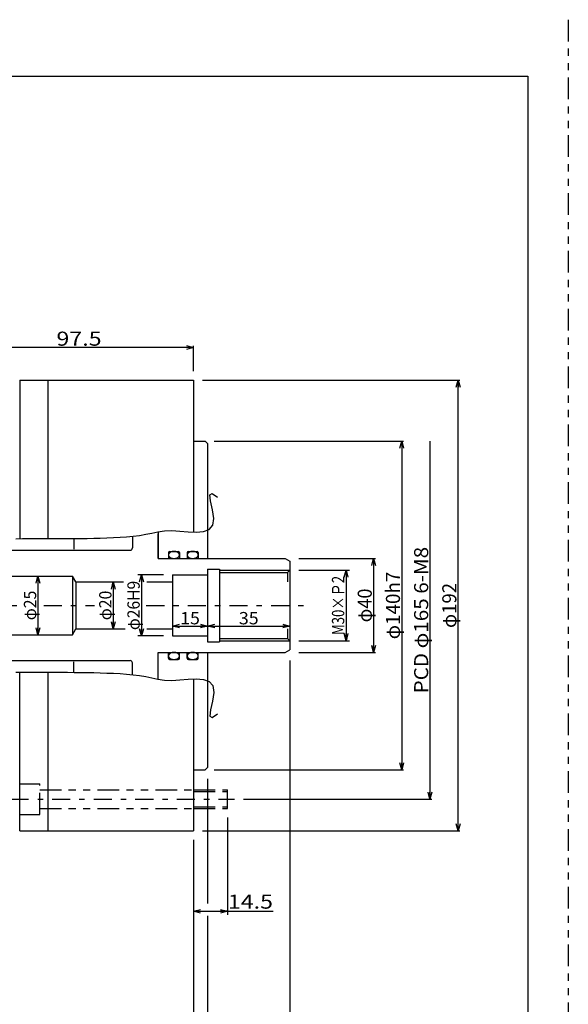
# Model space of a CAD drawing. Extents: x -445 to 446, y -315 to 315.
# Drawn here: x 212 to 446, y -104 to 315 of the extents above; entities that cross this region are included whole.
import ezdxf
from ezdxf.enums import TextEntityAlignment as Align

# ---------------------------------------------------------------- set-up
doc = ezdxf.new("R2010")
doc.units = 0
doc.header["$LTSCALE"] = 1.5
doc.linetypes.add('CENTER', pattern=[11.794872, 5.128205, -2.564103, 1.538462, -2.564103])
doc.linetypes.add('DIVIDE', pattern=[16.410256, 6.153846, -2.051282, 2.051282, -2.051282, 2.051282, -2.051282])
doc.layers.get('0').update_dxf_attribs({"linetype": 'CONTINUOUS'})
doc.layers.add('LAYER0014', color=7, linetype='CONTINUOUS')
doc.styles.add('FDASTYLE0', font='txt.shx', dxfattribs={"width": 0.8, "bigfont": 'bigfont'})

# ---------------------------------------------------------------- blocks, each defined once
blk = doc.blocks.new('_OPEN30')
at = {"color": 0, "linetype": 'BYBLOCK'}
for p, q in [((-1, 0.267949), (0, 0)), ((0, 0), (-1, -0.267949)), ((0, 0), (-1, 0))]:
    blk.add_line(p, q, dxfattribs=at)
blk = doc.blocks.new('DA_IMAGEDIMGROUP_7')
at = {"layer": 'LAYER0014', "color": 7, "linetype": 'CONTINUOUS'}
for p, q in [((330.81, 85.58), (363.37, 85.58)), ((362.62, 85.58), (362.62, 45.58)), ((330.81, 45.58), (363.37, 45.58))]:
    blk.add_line(p, q, dxfattribs=at)
at = {"layer": 'LAYER0014', "color": 7, "xscale": 2.9999975220391, "yscale": 3.000008503072737}
for p, rotation in [((362.62, 85.58), 90), ((362.62, 45.58), 270)]:
    blk.add_blockref('_OPEN30', p, dxfattribs=dict(at, rotation=rotation))
at = {"layer": 'LAYER0014', "color": 7, "style": 'FDASTYLE0', "width": 0.75}
blk.add_text('φ40', height=6, rotation=90, dxfattribs=at).set_placement((361.87, 58.38), (361.87, 72.78), align=Align.FIT)
blk = doc.blocks.new('DA_IMAGEDIMGROUP_8')
at = {"layer": 'LAYER0014', "color": 7, "linetype": 'CONTINUOUS'}
blk.add_line((219.78, 78.08), (219.78, 53.08), dxfattribs=at)
at = {"layer": 'LAYER0014', "color": 7, "xscale": 2.9999975220391, "yscale": 3.000008503072737}
for p, rotation in [((219.78, 78.08), 90), ((219.78, 53.08), 270)]:
    blk.add_blockref('_OPEN30', p, dxfattribs=dict(at, rotation=rotation))
at = {"layer": 'LAYER0014', "color": 7, "style": 'FDASTYLE0', "width": 0.75}
blk.add_text('φ25', height=5.25, rotation=90, dxfattribs=at).set_placement((219.03, 59.28), (219.03, 71.88), align=Align.FIT)
blk = doc.blocks.new('DA_IMAGEDIMGROUP_16')
at = {"layer": 'LAYER0014', "color": 7, "linetype": 'CONTINUOUS'}
for p, q in [((188.5, 126.2), (188.5, 183.34)), ((286, 165.39), (286, 176.18)), ((286, 175.43), (188.5, 175.43))]:
    blk.add_line(p, q, dxfattribs=at)
at = {"layer": 'LAYER0014', "color": 7, "xscale": 2.9999975220391, "yscale": 3.000008503072737}
for p, rotation in [((188.5, 175.43), 180), ((286, 175.43), 360)]:
    blk.add_blockref('_OPEN30', p, dxfattribs=dict(at, rotation=rotation))
at = {"layer": 'LAYER0014', "color": 7, "style": 'FDASTYLE0', "width": 0.8}
blk.add_text('97.5', height=6, dxfattribs=at).set_placement((227.65, 176.18), (246.85, 176.18), align=Align.FIT)
blk = doc.blocks.new('DA_IMAGEDIMGROUP_17')
at = {"layer": 'LAYER0014', "color": 7, "linetype": 'CONTINUOUS'}
blk.add_line((292, 56.79), (327, 56.79), dxfattribs=at)
at = {"layer": 'LAYER0014', "color": 7, "xscale": 2.9999975220391, "yscale": 3.000008503072737}
for p, rotation in [((292, 56.79), 180), ((327, 56.79), 360)]:
    blk.add_blockref('_OPEN30', p, dxfattribs=dict(at, rotation=rotation))
at = {"layer": 'LAYER0014', "color": 7, "style": 'FDASTYLE0', "width": 0.8}
blk.add_text('35', height=5.25, dxfattribs=at).set_placement((305.3, 57.54), (313.7, 57.54), align=Align.FIT)
blk = doc.blocks.new('DA_IMAGEDIMGROUP_18')
at = {"layer": 'LAYER0014', "color": 7, "linetype": 'CONTINUOUS'}
for p, q in [((289.81, 161.58), (399.37, 161.58)), ((398.62, -30.42), (398.62, 161.58)), ((289.81, -30.42), (399.37, -30.42))]:
    blk.add_line(p, q, dxfattribs=at)
at = {"layer": 'LAYER0014', "color": 7, "xscale": 2.9999975220391, "yscale": 3.000008503072737}
for p, rotation in [((398.62, 161.58), 90), ((398.62, -30.42), 270)]:
    blk.add_blockref('_OPEN30', p, dxfattribs=dict(at, rotation=rotation))
at = {"layer": 'LAYER0014', "color": 7, "style": 'FDASTYLE0', "width": 0.761905}
blk.add_text('φ192', height=6, rotation=90, dxfattribs=at).set_placement((397.87, 55.98), (397.87, 75.18), align=Align.FIT)
blk = doc.blocks.new('DA_IMAGEDIMGROUP_19')
at = {"layer": 'LAYER0014', "color": 7, "linetype": 'CONTINUOUS'}
blk.add_line((277, 56.79), (292, 56.79), dxfattribs=at)
at = {"layer": 'LAYER0014', "color": 7, "xscale": 2.9999975220391, "yscale": 3.000008503072737}
for p, rotation in [((277, 56.79), 180), ((292, 56.79), 360)]:
    blk.add_blockref('_OPEN30', p, dxfattribs=dict(at, rotation=rotation))
at = {"layer": 'LAYER0014', "color": 7, "style": 'FDASTYLE0', "width": 0.8}
blk.add_text('15', height=5.25, dxfattribs=at).set_placement((280.3, 57.54), (288.7, 57.54), align=Align.FIT)
blk = doc.blocks.new('DA_IMAGEDIMGROUP_21')
at = {"layer": 'LAYER0014', "color": 7, "linetype": 'CONTINUOUS'}
for p, q in [((386.62, 135.58), (386.62, -16.92)), ((307.2, -16.92), (387.37, -16.92))]:
    blk.add_line(p, q, dxfattribs=at)
at = {"layer": 'LAYER0014', "color": 7, "xscale": 2.9999975220391, "yscale": 3.000008503072737, "rotation": 270}
blk.add_blockref('_OPEN30', (386.62, -16.92), dxfattribs=at)
at = {"layer": 'LAYER0014', "color": 7, "style": 'FDASTYLE0', "width": 0.787879}
blk.add_text('PCD φ165 6-M8', height=6, rotation=90, dxfattribs=at).set_placement((385.87, 28.13), (385.87, 90.53), align=Align.FIT)
blk = doc.blocks.new('DA_IMAGEDIMGROUP_22')
at = {"layer": 'LAYER0014', "color": 7, "linetype": 'CONTINUOUS'}
for p, q in [((294.81, 135.58), (375.37, 135.58)), ((374.62, 135.58), (374.62, -4.42)), ((294.81, -4.42), (375.37, -4.42))]:
    blk.add_line(p, q, dxfattribs=at)
at = {"layer": 'LAYER0014', "color": 7, "xscale": 2.9999975220391, "yscale": 3.000008503072737}
for p, rotation in [((374.62, 135.58), 90), ((374.62, -4.42), 270)]:
    blk.add_blockref('_OPEN30', p, dxfattribs=dict(at, rotation=rotation))
at = {"layer": 'LAYER0014', "color": 7, "style": 'FDASTYLE0', "width": 0.774194}
blk.add_text('φ140h7', height=6, rotation=90, dxfattribs=at).set_placement((373.87, 51.18), (373.87, 79.98), align=Align.FIT)
blk = doc.blocks.new('DA_IMAGEDIMGROUP_23')
at = {"layer": 'LAYER0014', "color": 7, "linetype": 'CONTINUOUS'}
for p, q in [((144.5, -8.23), (144.5, -150.75)), ((144.5, -150), (286, -150))]:
    blk.add_line(p, q, dxfattribs=at)
at = {"layer": 'LAYER0014', "color": 7, "xscale": 2.9999975220391, "yscale": 3.000008503072737}
for p, rotation in [((144.5, -150), 180), ((286, -150), 360)]:
    blk.add_blockref('_OPEN30', p, dxfattribs=dict(at, rotation=rotation))
at = {"layer": 'LAYER0014', "color": 7, "style": 'FDASTYLE0', "width": 0.8}
blk.add_text('141.5', height=6, dxfattribs=at).set_placement((203.25, -149.25), (227.25, -149.25), align=Align.FIT)
blk = doc.blocks.new('DA_IMAGEDIMGROUP_34')
at = {"layer": 'LAYER0014', "color": 7, "linetype": 'CONTINUOUS'}
for p, q in [((330.81, 80.58), (352.4, 80.58)), ((350.9, 80.58), (350.9, 50.58)), ((330.81, 50.58), (352.4, 50.58))]:
    blk.add_line(p, q, dxfattribs=at)
at = {"layer": 'LAYER0014', "color": 7, "xscale": 2.9999975220391, "yscale": 3.000008503072737}
for p, rotation in [((350.9, 80.58), 90), ((350.9, 50.58), 270)]:
    blk.add_blockref('_OPEN30', p, dxfattribs=dict(at, rotation=rotation))
at = {"layer": 'LAYER0014', "color": 7, "style": 'FDASTYLE0', "width": 0.75}
blk.add_text('M30×Ｐ2', height=5.25, rotation=90, dxfattribs=at).set_placement((350.15, 52.98), (350.15, 78.18), align=Align.FIT)
blk = doc.blocks.new('DA_IMAGEDIMGROUP_35')
at = {"layer": 'LAYER0014', "color": 7, "linetype": 'CONTINUOUS'}
for p, q in [((273.19, 78.58), (262.34, 78.58)), ((263.84, 78.58), (263.84, 52.58)), ((273.19, 52.58), (262.34, 52.58))]:
    blk.add_line(p, q, dxfattribs=at)
at = {"layer": 'LAYER0014', "color": 7, "xscale": 2.9999975220391, "yscale": 3.000008503072737}
for p, rotation in [((263.84, 78.58), 90), ((263.84, 52.58), 270)]:
    blk.add_blockref('_OPEN30', p, dxfattribs=dict(at, rotation=rotation))
at = {"layer": 'LAYER0014', "color": 7, "style": 'FDASTYLE0', "width": 0.769231}
blk.add_text('φ26H9', height=5.25, rotation=90, dxfattribs=at).set_placement((263.09, 55.08), (263.09, 76.08), align=Align.FIT)
blk = doc.blocks.new('DA_IMAGEDIMGROUP_36')
at = {"layer": 'LAYER0014', "color": 7, "linetype": 'CONTINUOUS'}
blk.add_line((251.82, 75.58), (251.82, 55.58), dxfattribs=at)
at = {"layer": 'LAYER0014', "color": 7, "xscale": 2.9999975220391, "yscale": 3.000008503072737}
for p, rotation in [((251.82, 75.58), 90), ((251.82, 55.58), 270)]:
    blk.add_blockref('_OPEN30', p, dxfattribs=dict(at, rotation=rotation))
at = {"layer": 'LAYER0014', "color": 7, "style": 'FDASTYLE0', "width": 0.75}
blk.add_text('φ20', height=5.25, rotation=90, dxfattribs=at).set_placement((251.07, 59.28), (251.07, 71.88), align=Align.FIT)
blk = doc.blocks.new('DA_IMAGEDIMGROUP_41')
at = {"layer": 'LAYER0014', "color": 7, "linetype": 'CONTINUOUS'}
for p, q in [((286, -34.23), (286, -163.5)), ((-30, -65.88), (-30, -163.5)), ((286, -162), (-30, -162))]:
    blk.add_line(p, q, dxfattribs=at)
at = {"layer": 'LAYER0014', "color": 7, "xscale": 2.9999975220391, "yscale": 3.000008503072737}
for p, rotation in [((-30, -162), 180), ((286, -162), 360)]:
    blk.add_blockref('_OPEN30', p, dxfattribs=dict(at, rotation=rotation))
at = {"layer": 'LAYER0014', "color": 7, "style": 'FDASTYLE0', "width": 0.8}
blk.add_text('316', height=6, dxfattribs=at).set_placement((120.8, -161.25), (135.2, -161.25), align=Align.FIT)

msp = doc.modelspace()

# ---------------------------------------------------------------- linework, layer by layer
at = {"color": 3, "linetype": 'DIVIDE'}
msp.add_line((445.5, 315), (445.5, -315), dxfattribs=at)
at = {"color": 4, "linetype": 'CONTINUOUS'}
for p, q in [((-411, 291), (428.25, 291)), ((428.25, 291), (428.25, -291)), ((212, 161.58), (286, 161.58)), ((212, 161.46), (212, 94.03)), ((224, 161.58), (224, 94.04)), ((286, 161.58), (286, 96.85)), ((286, 135.58), (291, 135.58)), ((292, 134.58), (291, 135.58)), ((292, 134.58), (292, 85.58)), ((271, 97.01), (271, 85.58)), ((235, 94.06), (235, 89.58)), ((260, 95.04), (260, 90.08)), ((271, 85.58), (271, 96.03)), ((119.5, 89.08), (259, 89.08)), ((275.3, 88.08), (275.3, 85.58)), ((275.8, 88.58), (279.5, 88.58)), ((280, 88.08), (280, 85.58)), ((283.3, 88.08), (283.3, 85.58)), ((283.8, 88.58), (287.5, 88.58)), ((288, 88.08), (288, 85.58)), ((271, 85.58), (325, 85.58)), ((325, 85.58), (327, 84.43)), ((327, 84.43), (327, 46.73)), ((292, 81.08), (292, 50.08)), ((292, 81.08), (297, 81.08)), ((297, 81.08), (297, 50.08)), ((326, 79.58), (327, 80.58)), ((154.5, 78.08), (234.5, 78.08)), ((234.5, 78.08), (234.5, 53.08)), ((235.94, 75.58), (234.5, 78.08)), ((235.94, 75.58), (256.18, 75.58)), ((235.94, 75.58), (235.94, 55.58)), ((266.08, 75.58), (277, 75.58)), ((277, 78.58), (292, 78.58)), ((277, 78.58), (277, 52.58)), ((297, 79.58), (326, 79.58)), ((234.5, 53.08), (235.94, 55.58)), ((235.94, 55.58), (256.86, 55.58)), ((266.08, 55.58), (277, 55.58)), ((154.5, 53.08), (234.5, 53.08)), ((277, 52.58), (292, 52.58)), ((297, 51.58), (326, 51.58)), ((326, 51.58), (327, 50.58)), ((292, 50.08), (297, 50.08)), ((325, 45.58), (327, 46.73)), ((119.5, 42.08), (259, 42.08)), ((271, 45.58), (325, 45.58)), ((271, 34.15), (271, 45.58)), ((275.3, 43.08), (275.3, 45.58)), ((275.8, 42.58), (279.5, 42.58)), ((280, 43.08), (280, 45.58)), ((283.3, 43.08), (283.3, 45.58)), ((283.8, 42.58), (287.5, 42.58)), ((288, 43.08), (288, 45.58)), ((292, 45.58), (292, -3.42)), ((235, 37.1), (235, 41.58)), ((260, 36.12), (260, 41.08)), ((212, 0.58), (212, 37.13)), ((224, 37.12), (224, -30.42)), ((286, 34.31), (286, -30.42)), ((212, -16.92), (212, 0.58)), ((292, -3.42), (291, -4.42)), ((212, -30.42), (212, -4.42)), ((286, -4.42), (291, -4.42)), ((212, -30.42), (286, -30.42))]:
    msp.add_line(p, q, dxfattribs=at)
at = {"color": 7, "linetype": 'CONTINUOUS'}
for p, q in [((297, 80.58), (327, 80.58)), ((326, 79.58), (326, 75.58)), ((326, 55.58), (326, 51.58)), ((297, 50.58), (327, 50.58)), ((292, -66.56), (292, -162.75))]:
    msp.add_line(p, q, dxfattribs=at)
at = {"color": 7, "linetype": 'CENTER'}
for p, q in [((143.92, 65.58), (212.31, 65.58)), ((222.27, 65.58), (243.88, 65.58)), ((265.89, 65.58), (335.49, 65.58)), ((208.11, -16.92), (303.39, -16.92))]:
    msp.add_line(p, q, dxfattribs=at)
at = {"color": 9, "linetype": 'DIVIDE'}
for p, q in [((212, -10.42), (220.5, -10.42)), ((220.5, -23.42), (220.5, -10.42)), ((220.5, -12.92), (286, -12.92)), ((286, -12.92), (300.5, -12.92)), ((286, -13.67), (300.5, -13.67)), ((300.5, -20.92), (300.5, -12.92)), ((220.5, -20.92), (286, -20.92)), ((286, -20.17), (300.5, -20.17)), ((286, -20.92), (300.5, -20.92)), ((212, -23.42), (220.5, -23.42))]:
    msp.add_line(p, q, dxfattribs=at)
at = {"color": 7, "linetype": 'CONTINUOUS'}
for points in [[(210.42, 94.02), (213.17, 94.03), (215.92, 94.04), (218.67, 94.04), (221.42, 94.04), (224.16, 94.04), (226.91, 94.03), (229.66, 94.04), (232.41, 94.04), (235.17, 94.06), (237.94, 94.09), (240.71, 94.13), (243.49, 94.18), (246.28, 94.26), (249.08, 94.35), (251.89, 94.47), (254.71, 94.61), (257.51, 94.81), (260.28, 95.07), (263, 95.42), (265.64, 95.87), (268.2, 96.42), (270.8, 96.97), (273.58, 97.37), (276.69, 97.47), (280.15, 97.26), (283.72, 96.97), (287.15, 96.84), (290.2, 97.09), (292.63, 97.98), (294.17, 99.73), (294.6, 102.59), (294.03, 106.35), (293.2, 110.06), (292.89, 112.7), (293.9, 113.27), (296.22, 111.69)], [(210.42, 37.14), (213.17, 37.13), (215.92, 37.12), (218.67, 37.12), (221.42, 37.12), (224.16, 37.12), (226.91, 37.13), (229.66, 37.12), (232.41, 37.12), (235.17, 37.1), (237.94, 37.07), (240.71, 37.03), (243.49, 36.98), (246.28, 36.9), (249.08, 36.81), (251.89, 36.69), (254.71, 36.55), (257.51, 36.35), (260.28, 36.09), (263, 35.74), (265.64, 35.29), (268.2, 34.74), (270.8, 34.19), (273.58, 33.79), (276.69, 33.69), (280.15, 33.9), (283.72, 34.19), (287.15, 34.32), (290.2, 34.07), (292.63, 33.18), (294.17, 31.43), (294.6, 28.57), (294.03, 24.81), (293.2, 21.1), (292.89, 18.46), (293.9, 17.89), (296.22, 19.47)]]:
    msp.add_lwpolyline(points, dxfattribs=at)
at = {"color": 4, "linetype": 'CONTINUOUS'}
for points in [[(275.3, 87.08), (275.3, 87.02), (275.31, 86.95), (275.32, 86.89), (275.33, 86.83), (275.35, 86.77), (275.37, 86.71), (275.4, 86.65), (275.43, 86.59), (275.47, 86.53), (275.5, 86.47), (275.55, 86.41), (275.59, 86.36), (275.64, 86.3), (275.69, 86.25), (275.75, 86.2), (275.81, 86.15), (275.87, 86.1), (275.94, 86.05), (276.01, 86.01), (276.08, 85.97), (276.15, 85.92), (276.23, 85.89), (276.31, 85.85), (276.39, 85.81), (276.48, 85.78), (276.56, 85.75), (276.65, 85.72), (276.74, 85.7), (276.83, 85.67), (276.92, 85.65), (277.02, 85.64), (277.11, 85.62), (277.21, 85.61), (277.31, 85.6), (277.4, 85.59), (277.5, 85.58), (277.6, 85.58), (277.7, 85.58), (277.8, 85.58), (277.9, 85.59), (277.99, 85.6), (278.09, 85.61), (278.19, 85.62), (278.28, 85.64), (278.38, 85.65), (278.47, 85.67), (278.56, 85.7), (278.65, 85.72), (278.74, 85.75), (278.83, 85.78), (278.91, 85.81), (278.99, 85.85), (279.07, 85.89), (279.15, 85.92), (279.22, 85.97), (279.29, 86.01), (279.36, 86.05), (279.43, 86.1), (279.49, 86.15), (279.55, 86.2), (279.61, 86.25), (279.66, 86.3), (279.71, 86.36), (279.76, 86.41), (279.8, 86.47), (279.84, 86.53), (279.87, 86.59), (279.9, 86.65), (279.93, 86.71), (279.95, 86.77), (279.97, 86.83), (279.98, 86.89), (279.99, 86.95), (280, 87.02), (280, 87.08), (280, 87.14), (279.99, 87.21), (279.98, 87.27), (279.97, 87.33), (279.95, 87.39), (279.93, 87.45), (279.9, 87.51), (279.87, 87.57), (279.84, 87.63), (279.8, 87.69), (279.76, 87.75), (279.71, 87.8), (279.66, 87.86), (279.61, 87.91), (279.55, 87.96), (279.49, 88.01), (279.43, 88.06), (279.36, 88.11), (279.29, 88.15), (279.22, 88.19), (279.15, 88.24), (279.07, 88.27), (278.99, 88.31), (278.91, 88.35), (278.83, 88.38), (278.74, 88.41), (278.65, 88.44), (278.56, 88.46), (278.47, 88.49), (278.38, 88.51), (278.28, 88.52), (278.19, 88.54), (278.09, 88.55), (277.99, 88.56), (277.9, 88.57), (277.8, 88.58), (277.7, 88.58), (277.6, 88.58), (277.5, 88.58), (277.4, 88.57), (277.31, 88.56), (277.21, 88.55), (277.11, 88.54), (277.02, 88.52), (276.92, 88.51), (276.83, 88.49), (276.74, 88.46), (276.65, 88.44), (276.56, 88.41), (276.48, 88.38), (276.39, 88.35), (276.31, 88.31), (276.23, 88.27), (276.15, 88.24), (276.08, 88.19), (276.01, 88.15), (275.94, 88.11), (275.87, 88.06), (275.81, 88.01), (275.75, 87.96), (275.69, 87.91), (275.64, 87.86), (275.59, 87.8), (275.55, 87.75), (275.5, 87.69), (275.47, 87.63), (275.43, 87.57), (275.4, 87.51), (275.37, 87.45), (275.35, 87.39), (275.33, 87.33), (275.32, 87.27), (275.31, 87.21), (275.3, 87.14)], [(283.3, 87.08), (283.3, 87.02), (283.31, 86.95), (283.32, 86.89), (283.33, 86.83), (283.35, 86.77), (283.37, 86.71), (283.4, 86.65), (283.43, 86.59), (283.47, 86.53), (283.5, 86.47), (283.55, 86.41), (283.59, 86.36), (283.64, 86.3), (283.69, 86.25), (283.75, 86.2), (283.81, 86.15), (283.87, 86.1), (283.94, 86.05), (284.01, 86.01), (284.08, 85.97), (284.15, 85.92), (284.23, 85.89), (284.31, 85.85), (284.39, 85.81), (284.48, 85.78), (284.56, 85.75), (284.65, 85.72), (284.74, 85.7), (284.83, 85.67), (284.92, 85.65), (285.02, 85.64), (285.11, 85.62), (285.21, 85.61), (285.31, 85.6), (285.4, 85.59), (285.5, 85.58), (285.6, 85.58), (285.7, 85.58), (285.8, 85.58), (285.9, 85.59), (285.99, 85.6), (286.09, 85.61), (286.19, 85.62), (286.28, 85.64), (286.38, 85.65), (286.47, 85.67), (286.56, 85.7), (286.65, 85.72), (286.74, 85.75), (286.83, 85.78), (286.91, 85.81), (286.99, 85.85), (287.07, 85.89), (287.15, 85.92), (287.22, 85.97), (287.29, 86.01), (287.36, 86.05), (287.43, 86.1), (287.49, 86.15), (287.55, 86.2), (287.61, 86.25), (287.66, 86.3), (287.71, 86.36), (287.76, 86.41), (287.8, 86.47), (287.84, 86.53), (287.87, 86.59), (287.9, 86.65), (287.93, 86.71), (287.95, 86.77), (287.97, 86.83), (287.98, 86.89), (287.99, 86.95), (288, 87.02), (288, 87.08), (288, 87.14), (287.99, 87.21), (287.98, 87.27), (287.97, 87.33), (287.95, 87.39), (287.93, 87.45), (287.9, 87.51), (287.87, 87.57), (287.84, 87.63), (287.8, 87.69), (287.76, 87.75), (287.71, 87.8), (287.66, 87.86), (287.61, 87.91), (287.55, 87.96), (287.49, 88.01), (287.43, 88.06), (287.36, 88.11), (287.29, 88.15), (287.22, 88.19), (287.15, 88.24), (287.07, 88.27), (286.99, 88.31), (286.91, 88.35), (286.83, 88.38), (286.74, 88.41), (286.65, 88.44), (286.56, 88.46), (286.47, 88.49), (286.38, 88.51), (286.28, 88.52), (286.19, 88.54), (286.09, 88.55), (285.99, 88.56), (285.9, 88.57), (285.8, 88.58), (285.7, 88.58), (285.6, 88.58), (285.5, 88.58), (285.4, 88.57), (285.31, 88.56), (285.21, 88.55), (285.11, 88.54), (285.02, 88.52), (284.92, 88.51), (284.83, 88.49), (284.74, 88.46), (284.65, 88.44), (284.56, 88.41), (284.48, 88.38), (284.39, 88.35), (284.31, 88.31), (284.23, 88.27), (284.15, 88.24), (284.08, 88.19), (284.01, 88.15), (283.94, 88.11), (283.87, 88.06), (283.81, 88.01), (283.75, 87.96), (283.69, 87.91), (283.64, 87.86), (283.59, 87.8), (283.55, 87.75), (283.5, 87.69), (283.47, 87.63), (283.43, 87.57), (283.4, 87.51), (283.37, 87.45), (283.35, 87.39), (283.33, 87.33), (283.32, 87.27), (283.31, 87.21), (283.3, 87.14)], [(280, 44.08), (280, 44.14), (279.99, 44.21), (279.98, 44.27), (279.97, 44.33), (279.95, 44.39), (279.93, 44.45), (279.9, 44.51), (279.87, 44.57), (279.84, 44.63), (279.8, 44.69), (279.76, 44.75), (279.71, 44.8), (279.66, 44.86), (279.61, 44.91), (279.55, 44.96), (279.49, 45.01), (279.43, 45.06), (279.36, 45.11), (279.29, 45.15), (279.22, 45.19), (279.15, 45.24), (279.07, 45.28), (278.99, 45.31), (278.91, 45.35), (278.83, 45.38), (278.74, 45.41), (278.65, 45.44), (278.56, 45.46), (278.47, 45.49), (278.38, 45.51), (278.28, 45.52), (278.19, 45.54), (278.09, 45.55), (277.99, 45.56), (277.9, 45.57), (277.8, 45.58), (277.7, 45.58), (277.6, 45.58), (277.5, 45.58), (277.4, 45.57), (277.31, 45.56), (277.21, 45.55), (277.11, 45.54), (277.02, 45.52), (276.92, 45.51), (276.83, 45.49), (276.74, 45.46), (276.65, 45.44), (276.56, 45.41), (276.48, 45.38), (276.39, 45.35), (276.31, 45.31), (276.23, 45.28), (276.15, 45.24), (276.08, 45.19), (276.01, 45.15), (275.94, 45.11), (275.87, 45.06), (275.81, 45.01), (275.75, 44.96), (275.69, 44.91), (275.64, 44.86), (275.59, 44.8), (275.55, 44.75), (275.5, 44.69), (275.47, 44.63), (275.43, 44.57), (275.4, 44.51), (275.37, 44.45), (275.35, 44.39), (275.33, 44.33), (275.32, 44.27), (275.31, 44.21), (275.3, 44.14), (275.3, 44.08), (275.3, 44.02), (275.31, 43.95), (275.32, 43.89), (275.33, 43.83), (275.35, 43.77), (275.37, 43.71), (275.4, 43.65), (275.43, 43.59), (275.47, 43.53), (275.5, 43.47), (275.55, 43.41), (275.59, 43.36), (275.64, 43.3), (275.69, 43.25), (275.75, 43.2), (275.81, 43.15), (275.87, 43.1), (275.94, 43.05), (276.01, 43.01), (276.08, 42.97), (276.15, 42.92), (276.23, 42.89), (276.31, 42.85), (276.39, 42.81), (276.48, 42.78), (276.56, 42.75), (276.65, 42.72), (276.74, 42.7), (276.83, 42.67), (276.92, 42.65), (277.02, 42.64), (277.11, 42.62), (277.21, 42.61), (277.31, 42.6), (277.4, 42.59), (277.5, 42.58), (277.6, 42.58), (277.7, 42.58), (277.8, 42.58), (277.9, 42.59), (277.99, 42.6), (278.09, 42.61), (278.19, 42.62), (278.28, 42.64), (278.38, 42.65), (278.47, 42.67), (278.56, 42.7), (278.65, 42.72), (278.74, 42.75), (278.83, 42.78), (278.91, 42.81), (278.99, 42.85), (279.07, 42.89), (279.15, 42.92), (279.22, 42.97), (279.29, 43.01), (279.36, 43.05), (279.43, 43.1), (279.49, 43.15), (279.55, 43.2), (279.61, 43.25), (279.66, 43.3), (279.71, 43.36), (279.76, 43.41), (279.8, 43.47), (279.84, 43.53), (279.87, 43.59), (279.9, 43.65), (279.93, 43.71), (279.95, 43.77), (279.97, 43.83), (279.98, 43.89), (279.99, 43.95), (280, 44.02)], [(288, 44.08), (288, 44.14), (287.99, 44.21), (287.98, 44.27), (287.97, 44.33), (287.95, 44.39), (287.93, 44.45), (287.9, 44.51), (287.87, 44.57), (287.84, 44.63), (287.8, 44.69), (287.76, 44.75), (287.71, 44.8), (287.66, 44.86), (287.61, 44.91), (287.55, 44.96), (287.49, 45.01), (287.43, 45.06), (287.36, 45.11), (287.29, 45.15), (287.22, 45.19), (287.15, 45.24), (287.07, 45.28), (286.99, 45.31), (286.91, 45.35), (286.83, 45.38), (286.74, 45.41), (286.65, 45.44), (286.56, 45.46), (286.47, 45.49), (286.38, 45.51), (286.28, 45.52), (286.19, 45.54), (286.09, 45.55), (285.99, 45.56), (285.9, 45.57), (285.8, 45.58), (285.7, 45.58), (285.6, 45.58), (285.5, 45.58), (285.4, 45.57), (285.31, 45.56), (285.21, 45.55), (285.11, 45.54), (285.02, 45.52), (284.92, 45.51), (284.83, 45.49), (284.74, 45.46), (284.65, 45.44), (284.56, 45.41), (284.48, 45.38), (284.39, 45.35), (284.31, 45.31), (284.23, 45.28), (284.15, 45.24), (284.08, 45.19), (284.01, 45.15), (283.94, 45.11), (283.87, 45.06), (283.81, 45.01), (283.75, 44.96), (283.69, 44.91), (283.64, 44.86), (283.59, 44.8), (283.55, 44.75), (283.5, 44.69), (283.47, 44.63), (283.43, 44.57), (283.4, 44.51), (283.37, 44.45), (283.35, 44.39), (283.33, 44.33), (283.32, 44.27), (283.31, 44.21), (283.3, 44.14), (283.3, 44.08), (283.3, 44.02), (283.31, 43.95), (283.32, 43.89), (283.33, 43.83), (283.35, 43.77), (283.37, 43.71), (283.4, 43.65), (283.43, 43.59), (283.47, 43.53), (283.5, 43.47), (283.55, 43.41), (283.59, 43.36), (283.64, 43.3), (283.69, 43.25), (283.75, 43.2), (283.81, 43.15), (283.87, 43.1), (283.94, 43.05), (284.01, 43.01), (284.08, 42.97), (284.15, 42.92), (284.23, 42.89), (284.31, 42.85), (284.39, 42.81), (284.48, 42.78), (284.56, 42.75), (284.65, 42.72), (284.74, 42.7), (284.83, 42.67), (284.92, 42.65), (285.02, 42.64), (285.11, 42.62), (285.21, 42.61), (285.31, 42.6), (285.4, 42.59), (285.5, 42.58), (285.6, 42.58), (285.7, 42.58), (285.8, 42.58), (285.9, 42.59), (285.99, 42.6), (286.09, 42.61), (286.19, 42.62), (286.28, 42.64), (286.38, 42.65), (286.47, 42.67), (286.56, 42.7), (286.65, 42.72), (286.74, 42.75), (286.83, 42.78), (286.91, 42.81), (286.99, 42.85), (287.07, 42.89), (287.15, 42.92), (287.22, 42.97), (287.29, 43.01), (287.36, 43.05), (287.43, 43.1), (287.49, 43.15), (287.55, 43.2), (287.61, 43.25), (287.66, 43.3), (287.71, 43.36), (287.76, 43.41), (287.8, 43.47), (287.84, 43.53), (287.87, 43.59), (287.9, 43.65), (287.93, 43.71), (287.95, 43.77), (287.97, 43.83), (287.98, 43.89), (287.99, 43.95), (288, 44.02)]]:
    msp.add_lwpolyline(points, close=True, dxfattribs=at)
for centre, radius, start, end in [((259, 90.08), 1, 270, 360), ((275.8, 88.08), 0.5, 90, 180), ((279.5, 88.08), 0.5, 0, 90), ((283.8, 88.08), 0.5, 90, 180), ((287.5, 88.08), 0.5, 0, 90), ((259, 41.08), 1, 0, 90), ((275.8, 43.08), 0.5, 180, 270), ((279.5, 43.08), 0.5, 270, 360), ((283.8, 43.08), 0.5, 180, 270), ((287.5, 43.08), 0.5, 270, 360)]:
    msp.add_arc(centre, radius, start, end, dxfattribs=at)
at = {"layer": 'LAYER0014', "color": 7, "linetype": 'CONTINUOUS'}
for p, q in [((327, 42.2), (327, -162.75)), ((292, -8.23), (292, -61.27)), ((300.5, -24.73), (300.5, -66.15)), ((286, -64.65), (300.5, -64.65)), ((300.5, -64.65), (319.93, -64.65))]:
    msp.add_line(p, q, dxfattribs=at)

# ---------------------------------------------------------------- block references
at = {"linetype": 'CONTINUOUS'}
for name in ['DA_IMAGEDIMGROUP_16', 'DA_IMAGEDIMGROUP_18', 'DA_IMAGEDIMGROUP_22', 'DA_IMAGEDIMGROUP_21', 'DA_IMAGEDIMGROUP_7', 'DA_IMAGEDIMGROUP_34', 'DA_IMAGEDIMGROUP_8', 'DA_IMAGEDIMGROUP_36', 'DA_IMAGEDIMGROUP_35', 'DA_IMAGEDIMGROUP_19', 'DA_IMAGEDIMGROUP_17', 'DA_IMAGEDIMGROUP_23', 'DA_IMAGEDIMGROUP_41']:
    msp.add_blockref(name, (0, 0), dxfattribs=at)
at = {"layer": 'LAYER0014', "color": 7, "xscale": 2.9999975220391, "yscale": 3.000008503072737}
for p, rotation in [((286, -64.65), 180), ((300.5, -64.65), 360)]:
    msp.add_blockref('_OPEN30', p, dxfattribs=dict(at, rotation=rotation))

# ---------------------------------------------------------------- texts
at = {"layer": 'LAYER0014', "color": 7, "style": 'FDASTYLE0', "width": 0.8}
msp.add_text('14.5', height=6, dxfattribs=at).set_placement((300.59, -63.53), (319.79, -63.53), align=Align.FIT)

doc.saveas('drawing.dxf')
